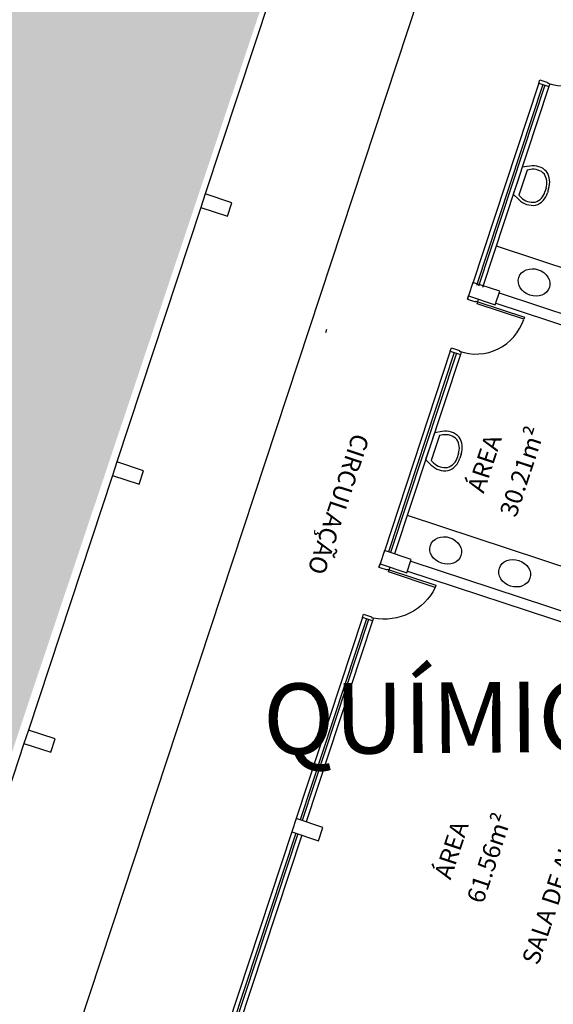
# Model space of a CAD drawing. Extents: x -16 to 820, y -72 to 531.
# Drawn here: x 434 to 441, y 259 to 273 of the extents above; entities that cross this region are included whole.
import ezdxf
from ezdxf.enums import TextEntityAlignment as Align

# ---------------------------------------------------------------- set-up
doc = ezdxf.new("R2010")
doc.units = 0
doc.header["$MEASUREMENT"] = 0
doc.layers.add('ARQ - PLANTA BAIXA', color=250, linetype='CONTINUOUS')
doc.styles.add('ARIAL', font='arial.ttf')
doc.styles.add('COTAS', font='arial.ttf', dxfattribs={"height": 1})

msp = doc.modelspace()

# ---------------------------------------------------------------- hatches: boundary and pattern name
at = {"layer": 'ARQ - PLANTA BAIXA'}
h = msp.add_hatch(dxfattribs=at)
h.set_pattern_fill('AR-SAND', color=256, scale=0.3, style=0)
h.set_pattern_definition([(37.5, (-330603.70685, -8964539.21986), (-0.018898007433, 0.578047130704), [0, -0.456, 0, -0.51, 0, -0.4875]), (7.5, (-330603.70685, -8964539.21986), (0.53093301158, 0.84664381957), [0, -0.246, 0, -0.411, 0, -0.1575]), (327.5, (-330604.07585, -8964539.21986), (0.934242558525, 0.00169771606), [0, -0.15, 0, -0.54, 0, -0.705]), (317.5, (-330604.07585, -8964539.2199), (0.90183798137, 0.26330266948), [0, -0.075, 0, -0.354, 0, -0.405])])
h.paths.add_polyline_path([(433.766, 301.008), (444.444, 297.716), (442.744, 289.659), (431.247, 255.341), (427.649, 260.284), (425.957, 265.304), (427.185, 276.067), (433.257, 285.128), (435.042, 294.129), (436.578, 296.683), (432.807, 298.153)])

# ---------------------------------------------------------------- linework, layer by layer
for p, q in [((443.413, 285.305, 378.621), (429.636, 243.585, 378.621)), ((437.696, 274.371, 378.621), (436.505, 270.763, 378.621)), ((441.236, 272.334, 378.621), (441.251, 272.381, 378.621)), ((441.236, 272.334, 378.621), (441.251, 272.381, 378.621)), ((441.236, 272.334, 378.621), (441.251, 272.381, 378.621)), ((441.251, 272.381, 378.621), (441.365, 272.344, 378.621)), ((441.236, 272.334, 378.621), (440.295, 269.485, 378.621)), ((441.293, 272.315, 378.621), (440.352, 269.466, 378.621)), ((441.321, 272.305, 378.621), (440.38, 269.457, 378.621)), ((441.378, 272.287, 378.621), (440.437, 269.438, 378.621)), ((441.236, 272.334, 378.621), (441.378, 272.287, 378.621)), ((441.365, 272.344, 378.621), (441.362, 272.334, 378.621)), ((441.362, 272.334, 378.621), (441.391, 272.325, 378.621)), ((441.391, 272.325, 378.621), (441.378, 272.287, 378.621)), ((441, 271.141, 378.621), (440.937, 270.951, 378.621)), ((441.11, 271.157, 378.621), (441, 271.141, 378.621)), ((441.117, 271.109, 378.621), (441.071, 271.102, 378.621)), ((441.071, 271.102, 378.621), (440.954, 270.747, 378.621)), ((440.937, 270.951, 378.621), (440.874, 270.761, 378.621)), ((436.505, 270.763, 378.621), (436.442, 270.573, 378.621)), ((436.884, 270.637, 378.621), (436.505, 270.763, 378.621)), ((440.874, 270.761, 378.621), (440.954, 270.682, 378.621)), ((440.954, 270.747, 378.621), (440.987, 270.714, 378.621)), ((436.442, 270.573, 378.621), (435.25, 266.965, 378.621)), ((436.442, 270.573, 378.621), (436.822, 270.448, 378.621)), ((436.822, 270.448, 378.621), (436.884, 270.637, 378.621)), ((440.632, 270.027, 378.621), (444.264, 268.827, 378.621)), ((440.303, 269.509, 378.621), (440.24, 269.319, 378.621)), ((440.683, 269.383, 378.621), (440.303, 269.509, 378.621)), ((440.24, 269.319, 378.621), (440.62, 269.193, 378.621)), ((440.62, 269.193, 378.621), (440.683, 269.383, 378.621)), ((440.675, 269.36, 378.621), (444.069, 268.239, 378.621)), ((440.628, 269.217, 378.621), (442.123, 268.723, 378.621)), ((439.758, 267.38, 378.621), (439.695, 267.19, 378.621)), ((439.829, 267.341, 378.621), (439.712, 266.986, 378.621)), ((439.868, 267.396, 378.621), (439.758, 267.38, 378.621)), ((439.875, 267.348, 378.621), (439.829, 267.341, 378.621)), ((439.695, 267.19, 378.621), (439.632, 267, 378.621)), ((435.25, 266.965, 378.621), (435.188, 266.775, 378.621)), ((435.63, 266.839, 378.621), (435.25, 266.965, 378.621)), ((439.632, 267, 378.621), (439.712, 266.921, 378.621)), ((439.712, 266.986, 378.621), (439.745, 266.953, 378.621)), ((435.567, 266.649, 378.621), (435.63, 266.839, 378.621)), ((435.188, 266.775, 378.621), (433.996, 263.166, 378.621)), ((435.188, 266.775, 378.621), (435.567, 266.649, 378.621)), ((439.371, 266.209, 378.621), (443.953, 264.696, 378.621)), ((439.049, 265.71, 378.621), (438.986, 265.52, 378.621)), ((439.428, 265.585, 378.621), (439.049, 265.71, 378.621)), ((439.366, 265.395, 378.621), (439.428, 265.585, 378.621)), ((439.421, 265.561, 378.621), (443.765, 264.127, 378.621)), ((438.986, 265.52, 378.621), (439.366, 265.395, 378.621)), ((439.374, 265.419, 378.621), (446.59, 263.036, 378.621)), ((438.792, 264.742, 378.621), (437.851, 261.893, 378.621)), ((438.82, 264.733, 378.621), (437.88, 261.884, 378.621)), ((433.996, 263.166, 378.621), (433.933, 262.976, 378.621)), ((434.376, 263.041, 378.621), (433.996, 263.166, 378.621)), ((434.313, 262.851, 378.621), (434.376, 263.041, 378.621)), ((433.933, 262.976, 378.621), (432.742, 259.368, 378.621)), ((433.933, 262.976, 378.621), (434.313, 262.851, 378.621)), ((437.794, 261.912, 378.621), (437.732, 261.722, 378.621)), ((438.174, 261.787, 378.621), (437.794, 261.912, 378.621)), ((438.111, 261.597, 378.621), (438.174, 261.787, 378.621)), ((437.789, 261.703, 378.621), (436.597, 258.095, 378.621)), ((437.817, 261.694, 378.621), (436.626, 258.086, 378.621)), ((437.732, 261.722, 378.621), (438.111, 261.597, 378.621))]:
    msp.add_line(p, q, dxfattribs=at)
at = {"layer": 'ARQ - PLANTA BAIXA', "extrusion": (-3e-16, -3e-16, -1)}
for p, q in [((440.24, 269.319, 378.621), (440.224, 269.271, 378.621)), ((440.24, 269.319, 378.621), (440.224, 269.271, 378.621)), ((440.224, 269.271, 378.621), (440.338, 269.234, 378.621)), ((440.338, 269.234, 378.621), (440.341, 269.243, 378.621)), ((440.341, 269.243, 378.621), (440.37, 269.234, 378.621)), ((440.361, 269.205, 378.621), (440.37, 269.234, 378.621)), ((441.023, 268.987, 378.621), (440.361, 269.205, 378.621)), ((440.37, 269.234, 378.621), (440.383, 269.272, 378.621)), ((440.37, 269.234, 378.621), (441.032, 269.015, 378.621)), ((441.032, 269.015, 378.621), (441.023, 268.987, 378.621)), ((439.981, 268.535, 378.621), (439.997, 268.583, 378.621)), ((439.981, 268.535, 378.621), (439.997, 268.583, 378.621)), ((439.997, 268.583, 378.621), (440.111, 268.545, 378.621)), ((440.111, 268.545, 378.621), (440.108, 268.536, 378.621)), ((440.108, 268.536, 378.621), (440.136, 268.526, 378.621)), ((440.136, 268.526, 378.621), (440.124, 268.488, 378.621))]:
    msp.add_line(p, q, dxfattribs=at)
at = {"layer": 'ARQ - PLANTA BAIXA', "extrusion": (0, -1e-16, -1)}
for p, q in [((440.224, 269.271, 378.621), (440.24, 269.319, 378.621)), ((438.215, 268.798, 378.621), (438.23, 268.845, 378.621)), ((439.981, 268.535, 378.621), (439.041, 265.687, 378.621)), ((440.038, 268.517, 378.621), (439.106, 265.692, 378.621)), ((440.067, 268.507, 378.621), (439.134, 265.682, 378.621)), ((440.124, 268.488, 378.621), (439.191, 265.663, 378.621)), ((439.981, 268.535, 378.621), (439.997, 268.583, 378.621)), ((439.981, 268.535, 378.621), (440.124, 268.488, 378.621))]:
    msp.add_line(p, q, dxfattribs=at)
at = {"layer": 'ARQ - PLANTA BAIXA', "extrusion": (0, 1e-16, -1)}
for p, q in [((438.97, 265.473, 378.621), (438.986, 265.52, 378.621)), ((438.735, 264.761, 378.621), (437.794, 261.912, 378.621)), ((438.877, 264.714, 378.621), (437.937, 261.865, 378.621)), ((438.735, 264.761, 378.621), (438.751, 264.808, 378.621)), ((438.877, 264.714, 378.621), (438.735, 264.761, 378.621)), ((437.732, 261.722, 378.621), (436.54, 258.114, 378.621)), ((437.874, 261.675, 378.621), (436.683, 258.067, 378.621))]:
    msp.add_line(p, q, dxfattribs=at)
at = {"layer": 'ARQ - PLANTA BAIXA', "extrusion": (-3e-16, 0, -1)}
for p, q in [((438.986, 265.52, 378.621), (438.97, 265.473, 378.621)), ((438.986, 265.52, 378.621), (438.97, 265.473, 378.621)), ((438.97, 265.473, 378.621), (439.084, 265.435, 378.621)), ((439.084, 265.435, 378.621), (439.087, 265.445, 378.621)), ((439.087, 265.445, 378.621), (439.116, 265.435, 378.621)), ((439.106, 265.407, 378.621), (439.116, 265.435, 378.621)), ((439.769, 265.188, 378.621), (439.106, 265.407, 378.621)), ((439.116, 265.435, 378.621), (439.128, 265.473, 378.621)), ((439.116, 265.435, 378.621), (439.778, 265.217, 378.621)), ((439.778, 265.217, 378.621), (439.769, 265.188, 378.621)), ((438.735, 264.761, 378.621), (438.751, 264.808, 378.621)), ((438.735, 264.761, 378.621), (438.751, 264.808, 378.621)), ((438.751, 264.808, 378.621), (438.865, 264.771, 378.621)), ((438.865, 264.771, 378.621), (438.862, 264.761, 378.621)), ((438.862, 264.761, 378.621), (438.89, 264.752, 378.621)), ((438.89, 264.752, 378.621), (438.877, 264.714, 378.621))]:
    msp.add_line(p, q, dxfattribs=at)
at = {"layer": 'ARQ - PLANTA BAIXA'}
for centre, radius, start, end in [((441.6, 273.006, 378.621), 0.713, 250.5202, 341.9384), ((441.16, 270.909, 378.621), 0.253, 42.1465, 101.3064), ((441.159, 270.902, 378.621), 0.211, 42.1465, 101.3064), ((441.124, 270.92, 378.621), 0.228, 340.7528, 32.9842), ((441.118, 270.93, 378.621), 0.274, 340.4275, 32.9842), ((441.953, 270.63, 378.621), 0.65, 160.7528, 165.3373), ((441.989, 270.62, 378.621), 0.65, 160.4275, 165.6704), ((441.151, 270.879, 378.621), 0.233, 225.1614, 278.2915), ((441.122, 270.848, 378.621), 0.209, 287.4538, 345.3373), ((441.116, 270.843, 378.621), 0.251, 287.4538, 345.6704), ((441.151, 270.881, 378.621), 0.28, 225.1614, 278.2915), ((440.345, 269.207, 378.621), 0.713, 250.5202, 341.9384), ((439.918, 267.148, 378.621), 0.253, 42.1465, 101.3064), ((439.917, 267.141, 378.621), 0.211, 42.1465, 101.3064), ((439.882, 267.158, 378.621), 0.228, 340.7528, 32.9842), ((439.876, 267.169, 378.621), 0.274, 340.4275, 32.9842), ((440.711, 266.869, 378.621), 0.65, 160.7528, 165.3373), ((440.747, 266.859, 378.621), 0.65, 160.4275, 165.6704), ((439.909, 267.119, 378.621), 0.28, 225.1614, 278.2915), ((439.909, 267.118, 378.621), 0.233, 225.1614, 278.2915), ((439.88, 267.086, 378.621), 0.209, 287.4538, 345.3373), ((439.874, 267.082, 378.621), 0.251, 287.4538, 345.6704)]:
    msp.add_arc(centre, radius, start, end, dxfattribs=at)
at = {"layer": 'ARQ - PLANTA BAIXA', "extrusion": (-3e-16, 0, -1)}
msp.add_arc((-439.044, 265.544, -378.621), 0.807, 206.1392, 281.0257, dxfattribs=at)
at = {"layer": 'ARQ - PLANTA BAIXA'}
for centre in [(441.17, 269.509, 378.621), (439.916, 265.711, 378.621), (440.894, 265.388, 378.621)]:
    msp.add_ellipse(centre, major_axis=(-0.217, 0.072), ratio=0.83406, dxfattribs=at)

# ---------------------------------------------------------------- texts
at = {"layer": 'ARQ - PLANTA BAIXA', "style": 'COTAS'}
for s, rotation, p in [('30.21m²', 71.7264, (440.914, 266.168, 378.621)), ('CIRCULAÇÃO', 251.7264, (438.601, 267.387, 378.621)), ('ÁREA ', 71.7264, (440.454, 266.51, 378.621)), ('61.56m²', 71.7264, (440.446, 260.692, 378.621)), ('SALA DE AULA', 71.7264, (441.229, 259.822, 378.621)), ('ÁREA ', 71.7264, (439.985, 261.034, 378.621))]:
    msp.add_text(s, height=0.25, rotation=rotation, dxfattribs=at).set_placement(p)
at = {"layer": 'ARQ - PLANTA BAIXA', "style": 'ARIAL'}
msp.add_text('QUÍMICA / FÍSICA', height=1, rotation=0.4467, dxfattribs=at).set_placement((442.736, 262.864, 376.737), align=Align.CENTER)

doc.saveas('drawing.dxf')
